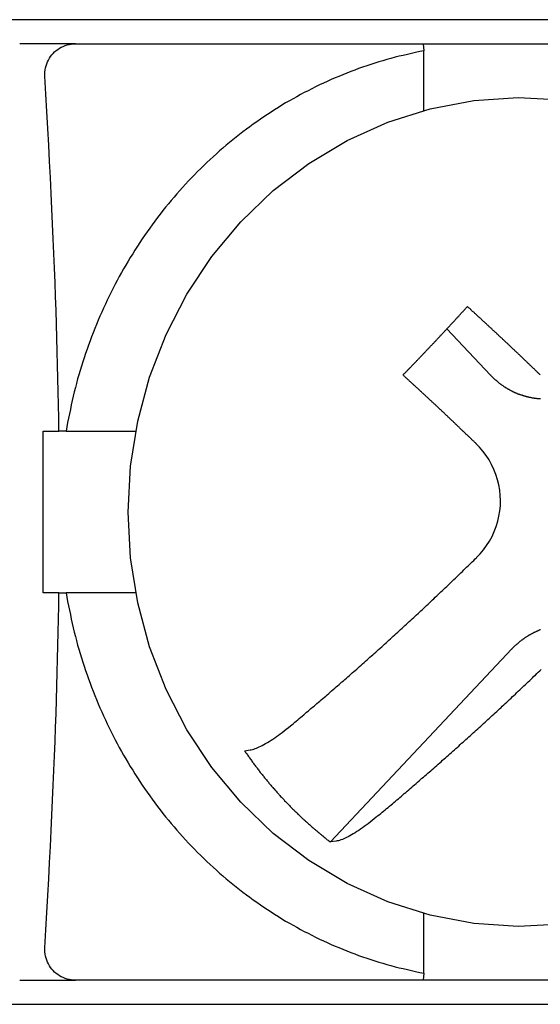
# Model space of a CAD drawing. Extents: x 28 to 396, y 16 to 260.
# Drawn here: x 375 to 379, y 211 to 217 of the extents above; entities that cross this region are included whole.
import ezdxf

# ---------------------------------------------------------------- set-up
doc = ezdxf.new("R2010")
doc.units = 0
doc.header["$LTSCALE"] = 0.2
doc.layers.add('画層1', color=7, linetype='CONTINUOUS')

msp = doc.modelspace()

# ---------------------------------------------------------------- linework, layer by layer
at = {"layer": '画層1', "color": 3}
for p, q in [((384.8, 217.05), (294.2, 217.05)), ((375.7397, 216.9), (375.3953, 216.9)), ((375.7397, 216.9), (377.8946, 216.9)), ((377.8946, 216.9), (378.7359, 216.9)), ((377.8946, 216.9), (377.8982, 216.8566)), ((377.8982, 216.4874), (377.8982, 216.8566)), ((378.3105, 214.8485), (378.0411, 215.1351)), ((375.5398, 213.5), (375.5398, 214.5)), ((375.5398, 214.5), (375.6385, 214.5)), ((375.683, 214.5), (375.6385, 214.5)), ((375.683, 214.5), (376.1133, 214.5)), ((375.6385, 213.5), (375.683, 213.5)), ((375.6385, 213.5), (375.5398, 213.5)), ((376.1133, 213.5), (375.683, 213.5)), ((377.3193, 211.9556), (378.4434, 213.1515)), ((376.7875, 212.5213), (376.8228, 212.5263)), ((377.3546, 211.9606), (377.3193, 211.9556)), ((377.8982, 211.1434), (377.8982, 211.5126)), ((377.8982, 211.1434), (377.8946, 211.1)), ((375.3953, 211.1), (375.7397, 211.1)), ((377.8946, 211.1), (375.7397, 211.1)), ((378.7359, 211.1), (377.8946, 211.1)), ((294.2, 210.95), (384.8, 210.95))]:
    msp.add_line(p, q, dxfattribs=at)
at = {"layer": '画層1', "color": 3, "flags": 128}
for points in [[(375.5516, 216.7), (375.5513, 216.7127), (375.5518, 216.7255), (375.5532, 216.7384), (375.5554, 216.7513), (375.5584, 216.764), (375.5624, 216.7764), (375.5672, 216.7885), (375.5728, 216.8002), (375.5791, 216.8114), (375.5862, 216.8221), (375.5938, 216.8321), (375.6019, 216.8414), (375.6107, 216.8501), (375.6202, 216.8584), (375.6304, 216.866), (375.6412, 216.873), (375.6525, 216.8793), (375.6643, 216.8848), (375.6764, 216.8895), (375.6889, 216.8933), (375.7015, 216.8962), (375.7143, 216.8983), (375.727, 216.8996), (375.7397, 216.9)], [(375.6385, 214.5), (375.6372, 214.5817), (375.6358, 214.6635), (375.6341, 214.7456), (375.6323, 214.8281), (375.6302, 214.911), (375.628, 214.9944), (375.6256, 215.0784), (375.623, 215.1632), (375.6202, 215.2488), (375.6172, 215.3353), (375.614, 215.4227), (375.6106, 215.5113), (375.607, 215.601), (375.6032, 215.6921), (375.5991, 215.7846), (375.5948, 215.8786), (375.5903, 215.9742), (375.5856, 216.0715), (375.5806, 216.1708), (375.5754, 216.272), (375.5698, 216.3754), (375.5641, 216.4811), (375.558, 216.5893), (375.5516, 216.7)], [(378.7557, 211.4457), (378.4815, 211.4321), (378.2075, 211.4511), (377.9375, 211.5025), (377.6749, 211.5852), (377.4232, 211.6983), (377.1856, 211.8402), (376.965, 212.0087), (376.7641, 212.2016), (376.5852, 212.4165), (376.4303, 212.6504), (376.3013, 212.9006), (376.1995, 213.1638), (376.1259, 213.437), (376.0815, 213.7168), (376.0667, 214), (376.0815, 214.2832), (376.126, 214.563), (376.1995, 214.8362), (376.3013, 215.0994), (376.4303, 215.3496), (376.5852, 215.5835), (376.7641, 215.7984), (376.965, 215.9913), (377.1856, 216.1598), (377.4232, 216.3017), (377.6749, 216.4147), (377.9375, 216.4976), (378.2075, 216.5489), (378.4815, 216.5679), (378.7558, 216.5544)], [(378.2242, 213.7172), (378.2462, 213.7402), (378.267, 213.765), (378.2864, 213.7915), (378.3043, 213.8194), (378.3204, 213.8486), (378.3344, 213.879), (378.3463, 213.9102), (378.356, 213.9422), (378.3634, 213.9745), (378.3687, 214.0069), (378.3718, 214.0392), (378.3727, 214.0711), (378.3714, 214.103), (378.3679, 214.1353), (378.3623, 214.1677), (378.3545, 214.2), (378.3444, 214.2319), (378.3322, 214.263), (378.3179, 214.2933), (378.3015, 214.3224), (378.2834, 214.3502), (378.2637, 214.3766), (378.2427, 214.4013), (378.2205, 214.4243)], [(375.5516, 211.3), (375.558, 211.4107), (375.5641, 211.5189), (375.5698, 211.6246), (375.5754, 211.728), (375.5806, 211.8292), (375.5856, 211.9285), (375.5903, 212.0258), (375.5948, 212.1214), (375.5991, 212.2154), (375.6032, 212.3079), (375.607, 212.399), (375.6106, 212.4887), (375.614, 212.5773), (375.6172, 212.6647), (375.6202, 212.7512), (375.623, 212.8368), (375.6256, 212.9216), (375.628, 213.0056), (375.6302, 213.089), (375.6323, 213.1719), (375.6341, 213.2544), (375.6358, 213.3365), (375.6372, 213.4183), (375.6385, 213.5)], [(376.8228, 212.5263), (376.8296, 212.5275), (376.8369, 212.5292), (376.8447, 212.5314), (376.8529, 212.5342), (376.8614, 212.5373), (376.8702, 212.5409), (376.879, 212.5448), (376.888, 212.5491), (376.8976, 212.5539), (376.9077, 212.5594), (376.9183, 212.5653), (376.9292, 212.5718), (376.9404, 212.5786), (376.9517, 212.5857), (376.9631, 212.5931), (376.9745, 212.6008), (376.9857, 212.6085), (376.9971, 212.6167), (377.009, 212.6254), (377.0212, 212.6346), (377.0337, 212.6442), (377.0463, 212.6541), (377.059, 212.6643), (377.0715, 212.6747)], [(377.6033, 212.109), (377.5907, 212.0986), (377.5781, 212.0884), (377.5654, 212.0785), (377.553, 212.0689), (377.5408, 212.0597), (377.5289, 212.051), (377.5175, 212.0429), (377.5063, 212.0351), (377.4949, 212.0274), (377.4835, 212.02), (377.4721, 212.0129), (377.461, 212.0061), (377.45, 211.9997), (377.4395, 211.9937), (377.4293, 211.9883), (377.4198, 211.9834), (377.4108, 211.9791), (377.4019, 211.9752), (377.3932, 211.9716), (377.3847, 211.9685), (377.3765, 211.9658), (377.3687, 211.9635), (377.3613, 211.9618), (377.3546, 211.9606)], [(375.7397, 211.1), (375.727, 211.1004), (375.7143, 211.1017), (375.7015, 211.1038), (375.6889, 211.1067), (375.6764, 211.1105), (375.6643, 211.1152), (375.6525, 211.1207), (375.6412, 211.127), (375.6304, 211.134), (375.6202, 211.1416), (375.6107, 211.1499), (375.6019, 211.1586), (375.5938, 211.1679), (375.5862, 211.1779), (375.5791, 211.1886), (375.5728, 211.1998), (375.5672, 211.2115), (375.5624, 211.2236), (375.5584, 211.236), (375.5554, 211.2487), (375.5532, 211.2616), (375.5518, 211.2745), (375.5513, 211.2873), (375.5516, 211.3)]]:
    msp.add_lwpolyline(points, dxfattribs=at)
at = {"layer": '画層1', "color": 3}
for points in [[(377.898, 216.857, 0), (377.873, 216.852, 0), (377.847, 216.846, 0), (377.821, 216.841, 0), (377.796, 216.835, 0), (377.77, 216.829, 0), (377.745, 216.823, 0), (377.72, 216.817, 0), (377.694, 216.81, 0), (377.669, 216.803, 0), (377.644, 216.796, 0), (377.619, 216.788, 0), (377.594, 216.781, 0), (377.569, 216.773, 0), (377.544, 216.764, 0), (377.519, 216.756, 0), (377.494, 216.747, 0), (377.47, 216.738, 0), (377.445, 216.729, 0), (377.421, 216.719, 0), (377.396, 216.709, 0), (377.372, 216.699, 0), (377.348, 216.689, 0), (377.324, 216.679, 0), (377.3, 216.668, 0), (377.276, 216.657, 0), (377.252, 216.646, 0), (377.228, 216.634, 0), (377.204, 216.622, 0), (377.181, 216.61, 0), (377.157, 216.598, 0), (377.134, 216.586, 0), (377.111, 216.573, 0), (377.088, 216.56, 0), (377.065, 216.547, 0), (377.042, 216.534, 0), (377.019, 216.52, 0), (376.997, 216.506, 0), (376.974, 216.492, 0), (376.952, 216.478, 0), (376.93, 216.463, 0), (376.908, 216.449, 0), (376.886, 216.434, 0), (376.864, 216.418, 0), (376.842, 216.403, 0), (376.821, 216.387, 0), (376.799, 216.372, 0), (376.778, 216.356, 0), (376.757, 216.339, 0), (376.736, 216.323, 0), (376.715, 216.306, 0), (376.695, 216.289, 0), (376.674, 216.272, 0), (376.654, 216.255, 0), (376.633, 216.237, 0), (376.613, 216.219, 0), (376.594, 216.201, 0), (376.574, 216.183, 0), (376.554, 216.165, 0), (376.535, 216.146, 0), (376.516, 216.128, 0), (376.497, 216.109, 0), (376.478, 216.089, 0), (376.459, 216.07, 0), (376.441, 216.051, 0), (376.422, 216.031, 0), (376.404, 216.011, 0), (376.386, 215.991, 0), (376.368, 215.971, 0), (376.351, 215.95, 0), (376.333, 215.93, 0), (376.316, 215.909, 0), (376.299, 215.888, 0), (376.282, 215.867, 0), (376.265, 215.845, 0), (376.249, 215.824, 0), (376.233, 215.802, 0), (376.216, 215.78, 0), (376.201, 215.758, 0), (376.185, 215.736, 0), (376.169, 215.714, 0), (376.154, 215.692, 0), (376.139, 215.669, 0), (376.124, 215.646, 0), (376.109, 215.623, 0), (376.095, 215.6, 0), (376.08, 215.577, 0), (376.066, 215.554, 0), (376.053, 215.53, 0), (376.039, 215.507, 0), (376.025, 215.483, 0), (376.012, 215.459, 0), (375.999, 215.435, 0), (375.986, 215.411, 0), (375.974, 215.386, 0), (375.962, 215.362, 0), (375.949, 215.337, 0), (375.937, 215.313, 0), (375.926, 215.288, 0), (375.914, 215.263, 0), (375.903, 215.238, 0), (375.892, 215.213, 0), (375.881, 215.188, 0), (375.871, 215.162, 0), (375.86, 215.137, 0), (375.85, 215.111, 0), (375.84, 215.086, 0), (375.831, 215.06, 0), (375.821, 215.034, 0), (375.812, 215.008, 0), (375.803, 214.982, 0), (375.794, 214.956, 0), (375.786, 214.93, 0), (375.778, 214.903, 0), (375.77, 214.877, 0), (375.762, 214.85, 0), (375.754, 214.824, 0), (375.747, 214.797, 0), (375.74, 214.771, 0), (375.733, 214.744, 0), (375.727, 214.717, 0), (375.72, 214.69, 0), (375.714, 214.663, 0), (375.709, 214.636, 0), (375.703, 214.609, 0), (375.698, 214.582, 0), (375.692, 214.555, 0), (375.688, 214.527, 0), (375.683, 214.5, 0)], [(377.769, 214.849, 0), (377.772, 214.852, 0), (377.775, 214.855, 0), (377.778, 214.858, 0), (377.782, 214.862, 0), (377.785, 214.865, 0), (377.788, 214.868, 0), (377.791, 214.872, 0), (377.795, 214.875, 0), (377.798, 214.878, 0), (377.801, 214.882, 0), (377.804, 214.885, 0), (377.807, 214.888, 0), (377.811, 214.892, 0), (377.814, 214.895, 0), (377.817, 214.898, 0), (377.82, 214.902, 0), (377.823, 214.905, 0), (377.826, 214.908, 0), (377.83, 214.911, 0), (377.833, 214.915, 0), (377.836, 214.918, 0), (377.839, 214.921, 0), (377.842, 214.925, 0), (377.846, 214.928, 0), (377.849, 214.931, 0), (377.852, 214.935, 0), (377.855, 214.938, 0), (377.858, 214.941, 0), (377.861, 214.945, 0), (377.865, 214.948, 0), (377.868, 214.951, 0), (377.871, 214.955, 0), (377.874, 214.958, 0), (377.877, 214.961, 0), (377.88, 214.964, 0), (377.884, 214.968, 0), (377.887, 214.971, 0), (377.89, 214.974, 0), (377.893, 214.978, 0), (377.896, 214.981, 0), (377.899, 214.984, 0), (377.903, 214.988, 0), (377.906, 214.991, 0), (377.909, 214.994, 0), (377.912, 214.998, 0), (377.915, 215.001, 0), (377.918, 215.004, 0), (377.921, 215.008, 0), (377.925, 215.011, 0), (377.928, 215.014, 0), (377.931, 215.018, 0), (377.934, 215.021, 0), (377.937, 215.024, 0), (377.94, 215.027, 0), (377.943, 215.031, 0), (377.947, 215.034, 0), (377.95, 215.037, 0), (377.953, 215.041, 0), (377.956, 215.044, 0), (377.959, 215.047, 0), (377.962, 215.051, 0), (377.965, 215.054, 0), (377.968, 215.057, 0), (377.972, 215.061, 0), (377.975, 215.064, 0), (377.978, 215.067, 0), (377.981, 215.071, 0), (377.984, 215.074, 0), (377.987, 215.077, 0), (377.99, 215.081, 0), (377.993, 215.084, 0), (377.996, 215.087, 0), (378, 215.091, 0), (378.003, 215.094, 0), (378.006, 215.097, 0), (378.009, 215.1, 0), (378.012, 215.104, 0), (378.015, 215.107, 0), (378.018, 215.11, 0), (378.021, 215.114, 0), (378.024, 215.117, 0), (378.027, 215.12, 0), (378.031, 215.124, 0), (378.034, 215.127, 0), (378.037, 215.13, 0), (378.04, 215.134, 0), (378.043, 215.137, 0), (378.046, 215.14, 0), (378.049, 215.144, 0), (378.052, 215.147, 0), (378.055, 215.15, 0), (378.058, 215.154, 0), (378.061, 215.157, 0), (378.064, 215.16, 0), (378.067, 215.163, 0), (378.071, 215.167, 0), (378.074, 215.17, 0), (378.077, 215.173, 0), (378.08, 215.177, 0), (378.083, 215.18, 0), (378.086, 215.183, 0), (378.089, 215.187, 0), (378.092, 215.19, 0), (378.095, 215.193, 0), (378.098, 215.197, 0), (378.101, 215.2, 0), (378.104, 215.203, 0), (378.107, 215.207, 0), (378.11, 215.21, 0), (378.113, 215.213, 0), (378.116, 215.216, 0), (378.119, 215.22, 0), (378.122, 215.223, 0), (378.125, 215.226, 0), (378.128, 215.23, 0), (378.131, 215.233, 0), (378.134, 215.236, 0), (378.137, 215.24, 0), (378.141, 215.243, 0), (378.144, 215.246, 0), (378.147, 215.25, 0), (378.15, 215.253, 0), (378.153, 215.256, 0), (378.156, 215.26, 0), (378.159, 215.263, 0), (378.162, 215.266, 0), (378.165, 215.269, 0), (378.168, 215.273, 0)], [(378.619, 214.849, 0), (378.616, 214.852, 0), (378.612, 214.855, 0), (378.609, 214.859, 0), (378.605, 214.862, 0), (378.602, 214.865, 0), (378.599, 214.869, 0), (378.595, 214.872, 0), (378.592, 214.875, 0), (378.588, 214.879, 0), (378.585, 214.882, 0), (378.581, 214.886, 0), (378.578, 214.889, 0), (378.574, 214.892, 0), (378.571, 214.896, 0), (378.567, 214.899, 0), (378.564, 214.902, 0), (378.56, 214.906, 0), (378.557, 214.909, 0), (378.553, 214.912, 0), (378.55, 214.916, 0), (378.546, 214.919, 0), (378.543, 214.922, 0), (378.539, 214.926, 0), (378.536, 214.929, 0), (378.532, 214.932, 0), (378.529, 214.936, 0), (378.525, 214.939, 0), (378.522, 214.942, 0), (378.518, 214.946, 0), (378.515, 214.949, 0), (378.511, 214.953, 0), (378.508, 214.956, 0), (378.504, 214.959, 0), (378.501, 214.963, 0), (378.497, 214.966, 0), (378.494, 214.969, 0), (378.49, 214.973, 0), (378.487, 214.976, 0), (378.483, 214.979, 0), (378.48, 214.983, 0), (378.476, 214.986, 0), (378.473, 214.989, 0), (378.469, 214.993, 0), (378.466, 214.996, 0), (378.462, 214.999, 0), (378.459, 215.003, 0), (378.455, 215.006, 0), (378.452, 215.009, 0), (378.448, 215.013, 0), (378.445, 215.016, 0), (378.441, 215.019, 0), (378.437, 215.023, 0), (378.434, 215.026, 0), (378.43, 215.029, 0), (378.427, 215.033, 0), (378.423, 215.036, 0), (378.42, 215.039, 0), (378.416, 215.043, 0), (378.413, 215.046, 0), (378.409, 215.049, 0), (378.406, 215.052, 0), (378.402, 215.056, 0), (378.399, 215.059, 0), (378.395, 215.062, 0), (378.392, 215.066, 0), (378.388, 215.069, 0), (378.385, 215.072, 0), (378.381, 215.076, 0), (378.377, 215.079, 0), (378.374, 215.082, 0), (378.37, 215.086, 0), (378.367, 215.089, 0), (378.363, 215.092, 0), (378.36, 215.096, 0), (378.356, 215.099, 0), (378.353, 215.102, 0), (378.349, 215.105, 0), (378.346, 215.109, 0), (378.342, 215.112, 0), (378.339, 215.115, 0), (378.335, 215.119, 0), (378.331, 215.122, 0), (378.328, 215.125, 0), (378.324, 215.129, 0), (378.321, 215.132, 0), (378.317, 215.135, 0), (378.314, 215.138, 0), (378.31, 215.142, 0), (378.307, 215.145, 0), (378.303, 215.148, 0), (378.3, 215.152, 0), (378.296, 215.155, 0), (378.292, 215.158, 0), (378.289, 215.162, 0), (378.285, 215.165, 0), (378.282, 215.168, 0), (378.278, 215.171, 0), (378.275, 215.175, 0), (378.271, 215.178, 0), (378.268, 215.181, 0), (378.264, 215.185, 0), (378.26, 215.188, 0), (378.257, 215.191, 0), (378.253, 215.194, 0), (378.25, 215.198, 0), (378.246, 215.201, 0), (378.243, 215.204, 0), (378.239, 215.207, 0), (378.235, 215.211, 0), (378.232, 215.214, 0), (378.228, 215.217, 0), (378.225, 215.221, 0), (378.221, 215.224, 0), (378.218, 215.227, 0), (378.214, 215.23, 0), (378.211, 215.234, 0), (378.207, 215.237, 0), (378.203, 215.24, 0), (378.2, 215.243, 0), (378.196, 215.247, 0), (378.193, 215.25, 0), (378.189, 215.253, 0), (378.186, 215.257, 0), (378.182, 215.26, 0), (378.178, 215.263, 0), (378.175, 215.266, 0), (378.171, 215.27, 0), (378.168, 215.273, 0)], [(378.221, 214.424, 0), (378.217, 214.428, 0), (378.214, 214.431, 0), (378.21, 214.434, 0), (378.207, 214.438, 0), (378.203, 214.441, 0), (378.2, 214.444, 0), (378.196, 214.448, 0), (378.193, 214.451, 0), (378.189, 214.455, 0), (378.186, 214.458, 0), (378.182, 214.461, 0), (378.179, 214.465, 0), (378.175, 214.468, 0), (378.172, 214.471, 0), (378.168, 214.475, 0), (378.165, 214.478, 0), (378.161, 214.481, 0), (378.158, 214.485, 0), (378.154, 214.488, 0), (378.151, 214.491, 0), (378.147, 214.495, 0), (378.144, 214.498, 0), (378.14, 214.501, 0), (378.137, 214.505, 0), (378.133, 214.508, 0), (378.13, 214.512, 0), (378.126, 214.515, 0), (378.123, 214.518, 0), (378.119, 214.522, 0), (378.116, 214.525, 0), (378.112, 214.528, 0), (378.109, 214.532, 0), (378.105, 214.535, 0), (378.102, 214.538, 0), (378.098, 214.542, 0), (378.095, 214.545, 0), (378.091, 214.548, 0), (378.088, 214.552, 0), (378.084, 214.555, 0), (378.081, 214.558, 0), (378.077, 214.562, 0), (378.074, 214.565, 0), (378.07, 214.568, 0), (378.067, 214.572, 0), (378.063, 214.575, 0), (378.06, 214.578, 0), (378.056, 214.582, 0), (378.053, 214.585, 0), (378.049, 214.588, 0), (378.046, 214.592, 0), (378.042, 214.595, 0), (378.039, 214.598, 0), (378.035, 214.602, 0), (378.032, 214.605, 0), (378.028, 214.608, 0), (378.025, 214.612, 0), (378.021, 214.615, 0), (378.017, 214.618, 0), (378.014, 214.622, 0), (378.01, 214.625, 0), (378.007, 214.628, 0), (378.003, 214.632, 0), (378, 214.635, 0), (377.996, 214.638, 0), (377.993, 214.641, 0), (377.989, 214.645, 0), (377.986, 214.648, 0), (377.982, 214.651, 0), (377.979, 214.655, 0), (377.975, 214.658, 0), (377.972, 214.661, 0), (377.968, 214.665, 0), (377.965, 214.668, 0), (377.961, 214.671, 0), (377.957, 214.675, 0), (377.954, 214.678, 0), (377.95, 214.681, 0), (377.947, 214.685, 0), (377.943, 214.688, 0), (377.94, 214.691, 0), (377.936, 214.694, 0), (377.933, 214.698, 0), (377.929, 214.701, 0), (377.926, 214.704, 0), (377.922, 214.708, 0), (377.918, 214.711, 0), (377.915, 214.714, 0), (377.911, 214.718, 0), (377.908, 214.721, 0), (377.904, 214.724, 0), (377.901, 214.727, 0), (377.897, 214.731, 0), (377.894, 214.734, 0), (377.89, 214.737, 0), (377.886, 214.741, 0), (377.883, 214.744, 0), (377.879, 214.747, 0), (377.876, 214.75, 0), (377.872, 214.754, 0), (377.869, 214.757, 0), (377.865, 214.76, 0), (377.862, 214.764, 0), (377.858, 214.767, 0), (377.854, 214.77, 0), (377.851, 214.773, 0), (377.847, 214.777, 0), (377.844, 214.78, 0), (377.84, 214.783, 0), (377.837, 214.786, 0), (377.833, 214.79, 0), (377.83, 214.793, 0), (377.826, 214.796, 0), (377.822, 214.8, 0), (377.819, 214.803, 0), (377.815, 214.806, 0), (377.812, 214.809, 0), (377.808, 214.813, 0), (377.805, 214.816, 0), (377.801, 214.819, 0), (377.797, 214.822, 0), (377.794, 214.826, 0), (377.79, 214.829, 0), (377.787, 214.832, 0), (377.783, 214.836, 0), (377.78, 214.839, 0), (377.776, 214.842, 0), (377.772, 214.845, 0), (377.769, 214.849, 0)], [(378.31, 214.849, 0), (378.313, 214.846, 0), (378.315, 214.844, 0), (378.317, 214.842, 0), (378.319, 214.84, 0), (378.321, 214.838, 0), (378.323, 214.836, 0), (378.325, 214.834, 0), (378.327, 214.832, 0), (378.329, 214.83, 0), (378.332, 214.828, 0), (378.334, 214.825, 0), (378.336, 214.823, 0), (378.338, 214.821, 0), (378.34, 214.819, 0), (378.342, 214.818, 0), (378.345, 214.816, 0), (378.347, 214.814, 0), (378.349, 214.812, 0), (378.351, 214.81, 0), (378.354, 214.808, 0), (378.356, 214.806, 0), (378.358, 214.804, 0), (378.361, 214.802, 0), (378.363, 214.8, 0), (378.365, 214.799, 0), (378.368, 214.797, 0), (378.37, 214.795, 0), (378.372, 214.793, 0), (378.375, 214.792, 0), (378.377, 214.79, 0), (378.379, 214.788, 0), (378.382, 214.786, 0), (378.384, 214.785, 0), (378.387, 214.783, 0), (378.389, 214.781, 0), (378.391, 214.78, 0), (378.394, 214.778, 0), (378.396, 214.776, 0), (378.399, 214.775, 0), (378.401, 214.773, 0), (378.404, 214.772, 0), (378.406, 214.77, 0), (378.409, 214.769, 0), (378.411, 214.767, 0), (378.414, 214.766, 0), (378.416, 214.764, 0), (378.419, 214.763, 0), (378.421, 214.761, 0), (378.424, 214.76, 0), (378.426, 214.758, 0), (378.429, 214.757, 0), (378.432, 214.755, 0), (378.434, 214.754, 0), (378.437, 214.753, 0), (378.439, 214.751, 0), (378.442, 214.75, 0), (378.445, 214.749, 0), (378.447, 214.747, 0), (378.45, 214.746, 0), (378.452, 214.745, 0), (378.455, 214.744, 0), (378.458, 214.743, 0), (378.46, 214.741, 0), (378.463, 214.74, 0), (378.466, 214.739, 0), (378.468, 214.738, 0), (378.471, 214.737, 0), (378.474, 214.736, 0), (378.476, 214.734, 0), (378.479, 214.733, 0), (378.482, 214.732, 0), (378.485, 214.731, 0), (378.487, 214.73, 0), (378.49, 214.729, 0), (378.493, 214.728, 0), (378.495, 214.727, 0), (378.498, 214.726, 0), (378.501, 214.725, 0), (378.504, 214.725, 0), (378.506, 214.724, 0), (378.509, 214.723, 0), (378.512, 214.722, 0), (378.515, 214.721, 0), (378.517, 214.72, 0), (378.52, 214.719, 0), (378.523, 214.719, 0), (378.526, 214.718, 0), (378.529, 214.717, 0), (378.531, 214.716, 0), (378.534, 214.716, 0), (378.537, 214.715, 0), (378.54, 214.714, 0), (378.543, 214.714, 0), (378.546, 214.713, 0), (378.548, 214.712, 0), (378.551, 214.712, 0), (378.554, 214.711, 0), (378.557, 214.711, 0), (378.56, 214.71, 0), (378.562, 214.709, 0), (378.565, 214.709, 0), (378.568, 214.708, 0), (378.571, 214.708, 0), (378.574, 214.707, 0), (378.577, 214.707, 0), (378.58, 214.707, 0), (378.582, 214.706, 0), (378.585, 214.706, 0), (378.588, 214.705, 0), (378.591, 214.705, 0), (378.594, 214.705, 0), (378.597, 214.704, 0), (378.6, 214.704, 0), (378.603, 214.704, 0), (378.605, 214.704, 0), (378.608, 214.703, 0), (378.611, 214.703, 0), (378.614, 214.703, 0), (378.617, 214.703, 0), (378.62, 214.703, 0)], [(377.072, 212.675, 0), (377.081, 212.682, 0), (377.09, 212.69, 0), (377.099, 212.698, 0), (377.108, 212.705, 0), (377.117, 212.713, 0), (377.126, 212.721, 0), (377.136, 212.728, 0), (377.145, 212.736, 0), (377.154, 212.744, 0), (377.163, 212.751, 0), (377.172, 212.759, 0), (377.181, 212.767, 0), (377.19, 212.775, 0), (377.199, 212.782, 0), (377.209, 212.79, 0), (377.218, 212.798, 0), (377.227, 212.806, 0), (377.236, 212.813, 0), (377.245, 212.821, 0), (377.254, 212.829, 0), (377.263, 212.837, 0), (377.273, 212.845, 0), (377.282, 212.852, 0), (377.291, 212.86, 0), (377.3, 212.868, 0), (377.309, 212.876, 0), (377.318, 212.884, 0), (377.327, 212.892, 0), (377.336, 212.9, 0), (377.346, 212.908, 0), (377.355, 212.916, 0), (377.364, 212.923, 0), (377.373, 212.931, 0), (377.382, 212.939, 0), (377.391, 212.947, 0), (377.4, 212.955, 0), (377.409, 212.963, 0), (377.419, 212.971, 0), (377.428, 212.979, 0), (377.437, 212.987, 0), (377.446, 212.995, 0), (377.455, 213.003, 0), (377.464, 213.011, 0), (377.473, 213.019, 0), (377.482, 213.027, 0), (377.491, 213.035, 0), (377.5, 213.043, 0), (377.51, 213.051, 0), (377.519, 213.059, 0), (377.528, 213.067, 0), (377.537, 213.076, 0), (377.546, 213.084, 0), (377.555, 213.092, 0), (377.564, 213.1, 0), (377.573, 213.108, 0), (377.582, 213.116, 0), (377.591, 213.124, 0), (377.6, 213.132, 0), (377.609, 213.14, 0), (377.618, 213.149, 0), (377.627, 213.157, 0), (377.637, 213.165, 0), (377.646, 213.173, 0), (377.655, 213.181, 0), (377.664, 213.189, 0), (377.673, 213.198, 0), (377.682, 213.206, 0), (377.691, 213.214, 0), (377.7, 213.222, 0), (377.709, 213.23, 0), (377.718, 213.239, 0), (377.727, 213.247, 0), (377.736, 213.255, 0), (377.745, 213.263, 0), (377.754, 213.272, 0), (377.763, 213.28, 0), (377.772, 213.288, 0), (377.781, 213.296, 0), (377.79, 213.305, 0), (377.799, 213.313, 0), (377.808, 213.321, 0), (377.817, 213.33, 0), (377.826, 213.338, 0), (377.835, 213.346, 0), (377.844, 213.355, 0), (377.853, 213.363, 0), (377.862, 213.371, 0), (377.871, 213.38, 0), (377.88, 213.388, 0), (377.889, 213.396, 0), (377.897, 213.405, 0), (377.906, 213.413, 0), (377.915, 213.421, 0), (377.924, 213.43, 0), (377.933, 213.438, 0), (377.942, 213.446, 0), (377.951, 213.455, 0), (377.96, 213.463, 0), (377.969, 213.472, 0), (377.978, 213.48, 0), (377.987, 213.488, 0), (377.995, 213.497, 0), (378.004, 213.505, 0), (378.013, 213.514, 0), (378.022, 213.522, 0), (378.031, 213.531, 0), (378.04, 213.539, 0), (378.049, 213.547, 0), (378.057, 213.556, 0), (378.066, 213.564, 0), (378.075, 213.573, 0), (378.084, 213.581, 0), (378.093, 213.59, 0), (378.102, 213.598, 0), (378.11, 213.607, 0), (378.119, 213.615, 0), (378.128, 213.624, 0), (378.137, 213.632, 0), (378.145, 213.641, 0), (378.154, 213.649, 0), (378.163, 213.658, 0), (378.172, 213.666, 0), (378.181, 213.675, 0), (378.189, 213.683, 0), (378.198, 213.692, 0), (378.207, 213.7, 0), (378.215, 213.709, 0), (378.224, 213.717, 0)], [(375.683, 213.5, 0), (375.688, 213.473, 0), (375.692, 213.445, 0), (375.698, 213.418, 0), (375.703, 213.391, 0), (375.709, 213.364, 0), (375.714, 213.337, 0), (375.72, 213.31, 0), (375.727, 213.283, 0), (375.733, 213.256, 0), (375.74, 213.229, 0), (375.747, 213.203, 0), (375.754, 213.176, 0), (375.762, 213.15, 0), (375.77, 213.123, 0), (375.778, 213.097, 0), (375.786, 213.07, 0), (375.794, 213.044, 0), (375.803, 213.018, 0), (375.812, 212.992, 0), (375.821, 212.966, 0), (375.831, 212.94, 0), (375.84, 212.914, 0), (375.85, 212.889, 0), (375.86, 212.863, 0), (375.871, 212.838, 0), (375.881, 212.812, 0), (375.892, 212.787, 0), (375.903, 212.762, 0), (375.914, 212.737, 0), (375.926, 212.712, 0), (375.937, 212.687, 0), (375.949, 212.663, 0), (375.962, 212.638, 0), (375.974, 212.614, 0), (375.986, 212.589, 0), (375.999, 212.565, 0), (376.012, 212.541, 0), (376.025, 212.517, 0), (376.039, 212.493, 0), (376.053, 212.47, 0), (376.066, 212.446, 0), (376.08, 212.423, 0), (376.095, 212.4, 0), (376.109, 212.377, 0), (376.124, 212.354, 0), (376.139, 212.331, 0), (376.154, 212.308, 0), (376.169, 212.286, 0), (376.185, 212.264, 0), (376.201, 212.242, 0), (376.216, 212.22, 0), (376.233, 212.198, 0), (376.249, 212.176, 0), (376.265, 212.155, 0), (376.282, 212.133, 0), (376.299, 212.112, 0), (376.316, 212.091, 0), (376.333, 212.07, 0), (376.351, 212.05, 0), (376.368, 212.029, 0), (376.386, 212.009, 0), (376.404, 211.989, 0), (376.422, 211.969, 0), (376.441, 211.949, 0), (376.459, 211.93, 0), (376.478, 211.911, 0), (376.497, 211.891, 0), (376.516, 211.872, 0), (376.535, 211.854, 0), (376.554, 211.835, 0), (376.574, 211.817, 0), (376.594, 211.799, 0), (376.613, 211.781, 0), (376.633, 211.763, 0), (376.654, 211.745, 0), (376.674, 211.728, 0), (376.695, 211.711, 0), (376.715, 211.694, 0), (376.736, 211.677, 0), (376.757, 211.661, 0), (376.778, 211.644, 0), (376.799, 211.628, 0), (376.821, 211.613, 0), (376.842, 211.597, 0), (376.864, 211.582, 0), (376.886, 211.566, 0), (376.908, 211.551, 0), (376.93, 211.537, 0), (376.952, 211.522, 0), (376.974, 211.508, 0), (376.997, 211.494, 0), (377.019, 211.48, 0), (377.042, 211.466, 0), (377.065, 211.453, 0), (377.088, 211.44, 0), (377.111, 211.427, 0), (377.134, 211.414, 0), (377.157, 211.402, 0), (377.181, 211.39, 0), (377.204, 211.378, 0), (377.228, 211.366, 0), (377.252, 211.354, 0), (377.276, 211.343, 0), (377.3, 211.332, 0), (377.324, 211.321, 0), (377.348, 211.311, 0), (377.372, 211.301, 0), (377.396, 211.291, 0), (377.421, 211.281, 0), (377.445, 211.271, 0), (377.47, 211.262, 0), (377.494, 211.253, 0), (377.519, 211.244, 0), (377.544, 211.236, 0), (377.569, 211.227, 0), (377.594, 211.219, 0), (377.619, 211.212, 0), (377.644, 211.204, 0), (377.669, 211.197, 0), (377.694, 211.19, 0), (377.72, 211.183, 0), (377.745, 211.177, 0), (377.77, 211.171, 0), (377.796, 211.165, 0), (377.821, 211.159, 0), (377.847, 211.154, 0), (377.873, 211.148, 0), (377.898, 211.143, 0)], [(378.62, 213.27, 0), (378.617, 213.269, 0), (378.615, 213.268, 0), (378.612, 213.267, 0), (378.609, 213.266, 0), (378.607, 213.264, 0), (378.604, 213.263, 0), (378.601, 213.262, 0), (378.599, 213.261, 0), (378.596, 213.26, 0), (378.593, 213.259, 0), (378.591, 213.257, 0), (378.588, 213.256, 0), (378.585, 213.255, 0), (378.583, 213.254, 0), (378.58, 213.253, 0), (378.577, 213.251, 0), (378.575, 213.25, 0), (378.572, 213.249, 0), (378.57, 213.247, 0), (378.567, 213.246, 0), (378.564, 213.245, 0), (378.562, 213.243, 0), (378.559, 213.242, 0), (378.557, 213.24, 0), (378.554, 213.239, 0), (378.552, 213.237, 0), (378.549, 213.236, 0), (378.547, 213.234, 0), (378.544, 213.233, 0), (378.542, 213.231, 0), (378.539, 213.23, 0), (378.537, 213.228, 0), (378.534, 213.227, 0), (378.532, 213.225, 0), (378.529, 213.224, 0), (378.527, 213.222, 0), (378.524, 213.22, 0), (378.522, 213.219, 0), (378.519, 213.217, 0), (378.517, 213.215, 0), (378.515, 213.214, 0), (378.512, 213.212, 0), (378.51, 213.21, 0), (378.508, 213.208, 0), (378.505, 213.207, 0), (378.503, 213.205, 0), (378.5, 213.203, 0), (378.498, 213.201, 0), (378.496, 213.2, 0), (378.493, 213.198, 0), (378.491, 213.196, 0), (378.489, 213.194, 0), (378.487, 213.192, 0), (378.484, 213.19, 0), (378.482, 213.188, 0), (378.48, 213.186, 0), (378.478, 213.184, 0), (378.475, 213.182, 0), (378.473, 213.181, 0), (378.471, 213.179, 0), (378.469, 213.177, 0), (378.467, 213.175, 0), (378.464, 213.172, 0), (378.462, 213.17, 0), (378.46, 213.168, 0), (378.458, 213.166, 0), (378.456, 213.164, 0), (378.454, 213.162, 0), (378.452, 213.16, 0), (378.45, 213.158, 0), (378.448, 213.156, 0), (378.445, 213.154, 0), (378.443, 213.151, 0)], [(377.603, 212.109, 0), (377.612, 212.117, 0), (377.622, 212.124, 0), (377.631, 212.132, 0), (377.64, 212.14, 0), (377.649, 212.147, 0), (377.658, 212.155, 0), (377.667, 212.163, 0), (377.676, 212.17, 0), (377.686, 212.178, 0), (377.695, 212.186, 0), (377.704, 212.193, 0), (377.713, 212.201, 0), (377.722, 212.209, 0), (377.731, 212.217, 0), (377.74, 212.224, 0), (377.75, 212.232, 0), (377.759, 212.24, 0), (377.768, 212.248, 0), (377.777, 212.256, 0), (377.786, 212.263, 0), (377.795, 212.271, 0), (377.804, 212.279, 0), (377.813, 212.287, 0), (377.823, 212.295, 0), (377.832, 212.303, 0), (377.841, 212.31, 0), (377.85, 212.318, 0), (377.859, 212.326, 0), (377.868, 212.334, 0), (377.877, 212.342, 0), (377.886, 212.35, 0), (377.896, 212.358, 0), (377.905, 212.366, 0), (377.914, 212.374, 0), (377.923, 212.382, 0), (377.932, 212.39, 0), (377.941, 212.397, 0), (377.95, 212.405, 0), (377.959, 212.413, 0), (377.969, 212.421, 0), (377.978, 212.429, 0), (377.987, 212.437, 0), (377.996, 212.445, 0), (378.005, 212.453, 0), (378.014, 212.462, 0), (378.023, 212.47, 0), (378.032, 212.478, 0), (378.041, 212.486, 0), (378.05, 212.494, 0), (378.059, 212.502, 0), (378.069, 212.51, 0), (378.078, 212.518, 0), (378.087, 212.526, 0), (378.096, 212.534, 0), (378.105, 212.542, 0), (378.114, 212.55, 0), (378.123, 212.559, 0), (378.132, 212.567, 0), (378.141, 212.575, 0), (378.15, 212.583, 0), (378.159, 212.591, 0), (378.168, 212.599, 0), (378.177, 212.607, 0), (378.186, 212.616, 0), (378.195, 212.624, 0), (378.204, 212.632, 0), (378.214, 212.64, 0), (378.223, 212.648, 0), (378.232, 212.657, 0), (378.241, 212.665, 0), (378.25, 212.673, 0), (378.259, 212.681, 0), (378.268, 212.69, 0), (378.277, 212.698, 0), (378.286, 212.706, 0), (378.295, 212.714, 0), (378.304, 212.723, 0), (378.313, 212.731, 0), (378.322, 212.739, 0), (378.331, 212.747, 0), (378.34, 212.756, 0), (378.349, 212.764, 0), (378.358, 212.772, 0), (378.367, 212.781, 0), (378.376, 212.789, 0), (378.384, 212.797, 0), (378.393, 212.806, 0), (378.402, 212.814, 0), (378.411, 212.822, 0), (378.42, 212.831, 0), (378.429, 212.839, 0), (378.438, 212.847, 0), (378.447, 212.856, 0), (378.456, 212.864, 0), (378.465, 212.872, 0), (378.474, 212.881, 0), (378.483, 212.889, 0), (378.492, 212.898, 0), (378.501, 212.906, 0), (378.509, 212.914, 0), (378.518, 212.923, 0), (378.527, 212.931, 0), (378.536, 212.94, 0), (378.545, 212.948, 0), (378.554, 212.956, 0), (378.563, 212.965, 0), (378.571, 212.973, 0), (378.58, 212.982, 0), (378.589, 212.99, 0), (378.598, 212.999, 0), (378.607, 213.007, 0), (378.616, 213.016, 0), (378.624, 213.024, 0)], [(376.788, 212.521, 0), (376.791, 212.516, 0), (376.794, 212.511, 0), (376.798, 212.506, 0), (376.801, 212.501, 0), (376.805, 212.496, 0), (376.808, 212.491, 0), (376.812, 212.486, 0), (376.816, 212.481, 0), (376.819, 212.476, 0), (376.823, 212.471, 0), (376.826, 212.466, 0), (376.83, 212.461, 0), (376.833, 212.456, 0), (376.837, 212.451, 0), (376.841, 212.446, 0), (376.844, 212.441, 0), (376.848, 212.436, 0), (376.852, 212.431, 0), (376.855, 212.426, 0), (376.859, 212.421, 0), (376.863, 212.417, 0), (376.866, 212.412, 0), (376.87, 212.407, 0), (376.874, 212.402, 0), (376.878, 212.397, 0), (376.881, 212.392, 0), (376.885, 212.387, 0), (376.889, 212.383, 0), (376.893, 212.378, 0), (376.897, 212.373, 0), (376.9, 212.368, 0), (376.904, 212.363, 0), (376.908, 212.359, 0), (376.912, 212.354, 0), (376.916, 212.349, 0), (376.92, 212.344, 0), (376.923, 212.34, 0), (376.927, 212.335, 0), (376.931, 212.33, 0), (376.935, 212.326, 0), (376.939, 212.321, 0), (376.943, 212.316, 0), (376.947, 212.312, 0), (376.951, 212.307, 0), (376.955, 212.302, 0), (376.959, 212.298, 0), (376.963, 212.293, 0), (376.967, 212.288, 0), (376.971, 212.284, 0), (376.975, 212.279, 0), (376.979, 212.275, 0), (376.983, 212.27, 0), (376.987, 212.265, 0), (376.991, 212.261, 0), (376.995, 212.256, 0), (376.999, 212.252, 0), (377.003, 212.247, 0), (377.007, 212.243, 0), (377.011, 212.238, 0), (377.016, 212.234, 0), (377.02, 212.229, 0), (377.024, 212.225, 0), (377.028, 212.22, 0), (377.032, 212.216, 0), (377.036, 212.211, 0), (377.041, 212.207, 0), (377.045, 212.203, 0), (377.049, 212.198, 0), (377.053, 212.194, 0), (377.057, 212.189, 0), (377.062, 212.185, 0), (377.066, 212.181, 0), (377.07, 212.176, 0), (377.074, 212.172, 0), (377.079, 212.168, 0), (377.083, 212.163, 0), (377.087, 212.159, 0), (377.092, 212.155, 0), (377.096, 212.151, 0), (377.1, 212.146, 0), (377.105, 212.142, 0), (377.109, 212.138, 0), (377.113, 212.134, 0), (377.118, 212.129, 0), (377.122, 212.125, 0), (377.126, 212.121, 0), (377.131, 212.117, 0), (377.135, 212.113, 0), (377.14, 212.108, 0), (377.144, 212.104, 0), (377.149, 212.1, 0), (377.153, 212.096, 0), (377.157, 212.092, 0), (377.162, 212.088, 0), (377.166, 212.084, 0), (377.171, 212.08, 0), (377.175, 212.076, 0), (377.18, 212.072, 0), (377.184, 212.068, 0), (377.189, 212.064, 0), (377.193, 212.059, 0), (377.198, 212.055, 0), (377.203, 212.051, 0), (377.207, 212.048, 0), (377.212, 212.044, 0), (377.216, 212.04, 0), (377.221, 212.036, 0), (377.225, 212.032, 0), (377.23, 212.028, 0), (377.235, 212.024, 0), (377.239, 212.02, 0), (377.244, 212.016, 0), (377.249, 212.012, 0), (377.253, 212.008, 0), (377.258, 212.005, 0), (377.263, 212.001, 0), (377.267, 211.997, 0), (377.272, 211.993, 0), (377.277, 211.989, 0), (377.281, 211.985, 0), (377.286, 211.982, 0), (377.291, 211.978, 0), (377.296, 211.974, 0), (377.3, 211.97, 0), (377.305, 211.967, 0), (377.31, 211.963, 0), (377.315, 211.959, 0), (377.319, 211.956, 0)]]:
    msp.add_polyline3d(points, dxfattribs=at)

doc.saveas('drawing.dxf')
